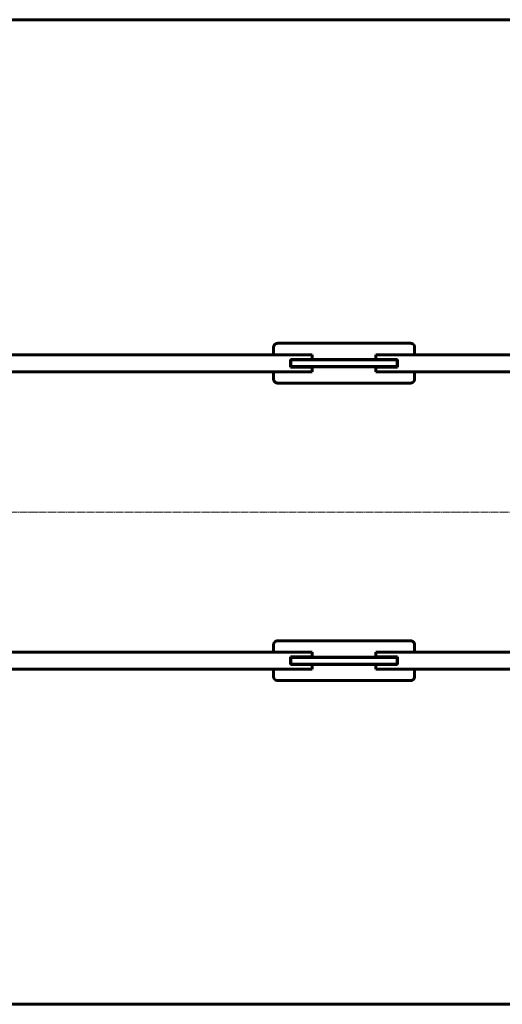
# Model space of a CAD drawing. Units: millimetres. Extents: x -364 to 8293, y -3427 to 2528.
# Drawn here: x 2269 to 3404, y -3330 to -1014 of the extents above; entities that cross this region are included whole.
import ezdxf

# ---------------------------------------------------------------- set-up
doc = ezdxf.new("R2010")
doc.units = ezdxf.units.MM
doc.linetypes.add('K5LT_AXLED', pattern=[22.616667, 18.116667, -1.5, 1.5, -1.5])
doc.linetypes.add('K5LT_BASIC', pattern=[0])

msp = doc.modelspace()

# ---------------------------------------------------------------- linework, layer by layer
at = {"color": 150, "linetype": 'K5LT_BASIC', "lineweight": 60, "true_color": 0x0080ff}
for p, q in [((104.032, -1014.328), (4759.531, -1014.328)), ((2876.031, -1775.584), (3188.031, -1775.584)), ((2957.031, -1802.378), (1207.031, -1802.378)), ((2866.031, -1802.378), (2866.031, -1784.997)), ((2957.031, -1809.878), (2957.031, -1802.378)), ((3107.031, -1809.878), (3107.031, -1802.378)), ((4473.031, -1802.378), (3107.031, -1802.378)), ((3198.031, -1784.997), (3198.031, -1802.378)), ((2906.031, -1831.378), (2906.031, -1813.378)), ((2957.031, -1813.378), (2906.031, -1813.378)), ((2906.031, -1813.404), (3158.031, -1813.404)), ((2906.031, -1813.559), (3158.031, -1813.559)), ((2907.031, -1814.378), (2907.031, -1830.378)), ((3007.031, -1814.378), (2907.031, -1814.378)), ((2957.031, -1813.378), (2957.031, -1809.878)), ((3057.031, -1814.378), (3007.031, -1814.378)), ((3157.031, -1814.378), (3057.031, -1814.378)), ((3107.031, -1813.378), (3107.031, -1809.878)), ((3158.031, -1813.378), (3107.031, -1813.378)), ((3157.031, -1814.378), (3157.031, -1830.378)), ((3157.031, -1814.378), (3158.031, -1814.378)), ((3158.031, -1813.378), (3158.031, -1831.378)), ((2957.031, -1842.378), (1207.031, -1842.378)), ((2866.031, -1859.349), (2866.031, -1842.378)), ((3158.031, -1830.565), (2906.031, -1830.565)), ((2906.031, -1831.378), (2957.031, -1831.378)), ((3007.031, -1830.378), (2907.031, -1830.378)), ((2957.031, -1834.878), (2957.031, -1831.378)), ((2957.031, -1842.378), (2957.031, -1834.878)), ((3057.031, -1830.378), (3007.031, -1830.378)), ((3157.031, -1830.378), (3057.031, -1830.378)), ((3107.031, -1834.878), (3107.031, -1831.378)), ((3107.031, -1831.378), (3158.031, -1831.378)), ((3107.031, -1842.378), (3107.031, -1834.878)), ((4473.031, -1842.378), (3107.031, -1842.378)), ((3157.031, -1830.378), (3158.031, -1830.378)), ((3198.031, -1842.378), (3198.031, -1859.349)), ((3188.031, -1868.991), (2876.031, -1868.991)), ((3188.031, -1869.122), (2876.031, -1869.122)), ((2876.031, -2475.309), (3188.031, -2475.309)), ((2876.031, -2475.44), (3188.031, -2475.44)), ((2866.031, -2502.378), (2866.031, -2485.083)), ((3198.031, -2485.083), (3198.031, -2502.378)), ((2957.031, -2502.378), (1207.031, -2502.378)), ((2906.031, -2531.378), (2906.031, -2513.378)), ((2957.031, -2513.378), (2906.031, -2513.378)), ((2906.031, -2513.869), (3158.031, -2513.869)), ((2907.031, -2514.378), (3007.031, -2514.378)), ((2907.031, -2530.378), (2907.031, -2514.378)), ((2957.031, -2509.878), (2957.031, -2502.378)), ((2957.031, -2513.378), (2957.031, -2509.878)), ((3007.031, -2514.378), (3057.031, -2514.378)), ((3057.031, -2514.378), (3157.031, -2514.378)), ((3107.031, -2509.878), (3107.031, -2502.378)), ((4473.031, -2502.378), (3107.031, -2502.378)), ((3107.031, -2513.378), (3107.031, -2509.878)), ((3158.031, -2513.378), (3107.031, -2513.378)), ((3157.031, -2530.378), (3157.031, -2514.378)), ((3157.031, -2514.378), (3158.031, -2514.378)), ((3158.031, -2513.378), (3158.031, -2531.378)), ((2957.031, -2542.378), (1207.031, -2542.378)), ((2866.031, -2559.442), (2866.031, -2542.378)), ((3158.031, -2530.877), (2906.031, -2530.877)), ((3158.031, -2531.031), (2906.031, -2531.031)), ((2906.031, -2531.378), (2957.031, -2531.378)), ((2907.031, -2530.378), (3007.031, -2530.378)), ((2957.031, -2534.878), (2957.031, -2531.378)), ((2957.031, -2542.378), (2957.031, -2534.878)), ((3007.031, -2530.378), (3057.031, -2530.378)), ((3057.031, -2530.378), (3157.031, -2530.378)), ((3107.031, -2534.878), (3107.031, -2531.378)), ((3107.031, -2531.378), (3158.031, -2531.378)), ((3107.031, -2542.378), (3107.031, -2534.878)), ((4473.031, -2542.378), (3107.031, -2542.378)), ((3157.031, -2530.378), (3158.031, -2530.378)), ((3198.031, -2542.378), (3198.031, -2559.442)), ((3188.031, -2568.855), (2876.031, -2568.855)), ((104.704, -3330.428), (4759.531, -3330.428))]:
    msp.add_line(p, q, dxfattribs=at)
at = {"color": 30, "linetype": 'K5LT_AXLED', "lineweight": 18, "true_color": 0xff8000}
msp.add_line((-264.969, -2172.378), (4900.031, -2172.378), dxfattribs=at)
at = {"color": 150, "linetype": 'K5LT_BASIC', "lineweight": 60, "true_color": 0x0080ff}
for points, knots in [([(2866.031, -1784.997), (2866.031, -1784.566), (2866.089, -1783.761), (2866.326, -1782.641), (2866.667, -1781.637), (2867.112, -1780.693), (2867.673, -1779.789), (2868.342, -1778.944), (2869.103, -1778.178), (2869.951, -1777.496), (2870.874, -1776.907), (2871.862, -1776.418), (2872.896, -1776.038), (2873.951, -1775.771), (2874.998, -1775.617), (2875.691, -1775.584), (2876.031, -1775.584)], [0, 0, 0, 0, 1.4820598, 2.77452714, 3.92815251, 5.1118839, 6.33107533, 7.5333672, 8.73976348, 9.94505763, 11.1503386, 12.35567969, 13.5653969, 14.75028636, 15.89664189, 17, 17, 17, 17]), ([(3188.031, -1775.584), (3188.487, -1775.584), (3189.342, -1775.639), (3190.53, -1775.862), (3191.597, -1776.183), (3192.599, -1776.601), (3193.56, -1777.128), (3194.457, -1777.757), (3195.271, -1778.473), (3195.996, -1779.271), (3196.623, -1780.14), (3197.143, -1781.07), (3197.548, -1782.043), (3197.832, -1783.037), (3197.995, -1784.023), (3198.031, -1784.676), (3198.031, -1784.997)], [0, 0, 0, 0, 1.48205945, 2.77452657, 3.92815284, 5.11188498, 6.33107742, 7.53336932, 8.73976581, 9.94505989, 11.15034068, 12.35568156, 13.56539823, 14.75028729, 15.89664225, 17, 17, 17, 17]), ([(2876.031, -1868.991), (2875.57, -1868.991), (2874.708, -1868.933), (2873.51, -1868.701), (2872.435, -1868.366), (2871.425, -1867.929), (2870.459, -1867.378), (2869.557, -1866.722), (2868.741, -1865.976), (2868.015, -1865.145), (2867.391, -1864.242), (2866.876, -1863.276), (2866.479, -1862.267), (2866.209, -1861.253), (2866.061, -1860.278), (2866.031, -1859.649), (2866.031, -1859.349)], [0, 0, 0, 0, 1.49445973, 2.79815502, 3.96211023, 5.15641187, 6.38640084, 7.59945627, 8.81663208, 10.03270375, 11.24874719, 12.46498764, 13.68463627, 14.8805026, 15.98673303, 17, 17, 17, 17]), ([(2876.031, -1869.122), (2875.57, -1869.122), (2874.708, -1869.064), (2873.51, -1868.832), (2872.435, -1868.497), (2871.425, -1868.06), (2870.458, -1867.51), (2869.557, -1866.854), (2868.74, -1866.108), (2868.015, -1865.278), (2867.391, -1864.375), (2866.876, -1863.41), (2866.478, -1862.4), (2866.209, -1861.387), (2866.061, -1860.413), (2866.031, -1859.784), (2866.031, -1859.484)], [0, 0, 0, 0, 1.49453195, 2.79828872, 3.96229293, 5.15663834, 6.38666125, 7.59973801, 8.81692102, 10.03298559, 11.24900774, 12.4652135, 13.68481655, 14.880628, 15.98679758, 17, 17, 17, 17]), ([(3198.031, -1859.349), (3198.031, -1859.792), (3197.971, -1860.622), (3197.73, -1861.777), (3197.383, -1862.813), (3196.93, -1863.787), (3196.36, -1864.718), (3195.68, -1865.588), (3194.906, -1866.375), (3194.045, -1867.075), (3193.109, -1867.677), (3192.107, -1868.175), (3191.06, -1868.558), (3190.007, -1868.819), (3188.995, -1868.961), (3188.343, -1868.991), (3188.031, -1868.991)], [0, 0, 0, 0, 1.49446011, 2.79815563, 3.96210994, 5.15641083, 6.38639878, 7.59945419, 8.81662979, 10.03270154, 11.24874516, 12.46498585, 13.684635, 14.88050175, 15.98673268, 17, 17, 17, 17]), ([(3198.031, -1859.484), (3198.031, -1859.927), (3197.971, -1860.757), (3197.73, -1861.911), (3197.383, -1862.946), (3196.93, -1863.92), (3196.36, -1864.851), (3195.68, -1865.72), (3194.907, -1866.507), (3194.046, -1867.207), (3193.109, -1867.809), (3192.107, -1868.306), (3191.06, -1868.689), (3190.007, -1868.95), (3188.996, -1869.092), (3188.343, -1869.122), (3188.031, -1869.122)], [0, 0, 0, 0, 1.49438208, 2.79801105, 3.96191181, 5.15616425, 6.3861134, 7.59914269, 8.81630625, 10.03238028, 11.24844037, 12.4647109, 13.68440125, 14.880318, 15.98662779, 17, 17, 17, 17]), ([(2866.031, -2484.948), (2866.031, -2484.505), (2866.09, -2483.675), (2866.331, -2482.52), (2866.678, -2481.485), (2867.131, -2480.512), (2867.701, -2479.58), (2868.381, -2478.711), (2869.154, -2477.924), (2870.015, -2477.224), (2870.952, -2476.622), (2871.954, -2476.125), (2873.001, -2475.741), (2874.054, -2475.481), (2875.066, -2475.339), (2875.718, -2475.309), (2876.031, -2475.309)], [0, 0, 0, 0, 1.49438208, 2.79801105, 3.96191181, 5.15616425, 6.3861134, 7.59914269, 8.81630625, 10.03238028, 11.24844037, 12.4647109, 13.68440125, 14.880318, 15.98662779, 17, 17, 17, 17]), ([(2866.031, -2485.083), (2866.031, -2484.639), (2866.09, -2483.809), (2866.331, -2482.654), (2866.678, -2481.618), (2867.131, -2480.644), (2867.701, -2479.713), (2868.381, -2478.843), (2869.155, -2478.055), (2870.016, -2477.356), (2870.952, -2476.753), (2871.954, -2476.256), (2873.002, -2475.872), (2874.054, -2475.612), (2875.066, -2475.469), (2875.718, -2475.44), (2876.031, -2475.44)], [0, 0, 0, 0, 1.49446011, 2.79815563, 3.96210994, 5.15641083, 6.38639878, 7.59945419, 8.81662979, 10.03270154, 11.24874516, 12.46498585, 13.684635, 14.88050175, 15.98673268, 17, 17, 17, 17]), ([(3188.031, -2475.309), (3188.491, -2475.309), (3189.353, -2475.367), (3190.551, -2475.599), (3191.626, -2475.934), (3192.636, -2476.371), (3193.603, -2476.921), (3194.504, -2477.577), (3195.321, -2478.323), (3196.046, -2479.153), (3196.67, -2480.056), (3197.185, -2481.022), (3197.583, -2482.031), (3197.853, -2483.044), (3198, -2484.019), (3198.031, -2484.647), (3198.031, -2484.948)], [0, 0, 0, 0, 1.49453195, 2.79828872, 3.96229293, 5.15663834, 6.38666125, 7.59973801, 8.81692102, 10.03298559, 11.24900774, 12.4652135, 13.68481655, 14.880628, 15.98679758, 17, 17, 17, 17]), ([(3188.031, -2475.44), (3188.491, -2475.44), (3189.353, -2475.497), (3190.551, -2475.73), (3191.626, -2476.065), (3192.636, -2476.502), (3193.603, -2477.052), (3194.504, -2477.708), (3195.321, -2478.455), (3196.046, -2479.285), (3196.67, -2480.189), (3197.185, -2481.155), (3197.583, -2482.164), (3197.853, -2483.178), (3198, -2484.153), (3198.031, -2484.782), (3198.031, -2485.083)], [0, 0, 0, 0, 1.49445973, 2.79815502, 3.96211023, 5.15641187, 6.38640084, 7.59945627, 8.81663208, 10.03270375, 11.24874719, 12.46498764, 13.68463627, 14.8805026, 15.98673303, 17, 17, 17, 17]), ([(2876.031, -2568.855), (2875.574, -2568.855), (2874.72, -2568.8), (2873.531, -2568.577), (2872.465, -2568.257), (2871.462, -2567.838), (2870.501, -2567.311), (2869.604, -2566.682), (2868.79, -2565.966), (2868.065, -2565.168), (2867.438, -2564.299), (2866.918, -2563.369), (2866.513, -2562.395), (2866.229, -2561.401), (2866.066, -2560.415), (2866.031, -2559.762), (2866.031, -2559.442)], [0, 0, 0, 0, 1.48205945, 2.77452657, 3.92815284, 5.11188498, 6.33107742, 7.53336932, 8.73976581, 9.94505989, 11.15034068, 12.35568156, 13.56539823, 14.75028729, 15.89664225, 17, 17, 17, 17]), ([(3198.031, -2559.442), (3198.031, -2559.872), (3197.972, -2560.677), (3197.735, -2561.797), (3197.394, -2562.802), (3196.949, -2563.746), (3196.388, -2564.65), (3195.719, -2565.494), (3194.958, -2566.26), (3194.11, -2566.943), (3193.187, -2567.532), (3192.199, -2568.021), (3191.165, -2568.402), (3190.11, -2568.668), (3189.063, -2568.822), (3188.37, -2568.855), (3188.031, -2568.855)], [0, 0, 0, 0, 1.4820598, 2.77452714, 3.92815251, 5.1118839, 6.33107533, 7.5333672, 8.73976348, 9.94505763, 11.1503386, 12.35567969, 13.5653969, 14.75028636, 15.89664189, 17, 17, 17, 17])]:
    msp.add_open_spline(points, degree=3, knots=knots, dxfattribs=at)

doc.saveas('drawing.dxf')
